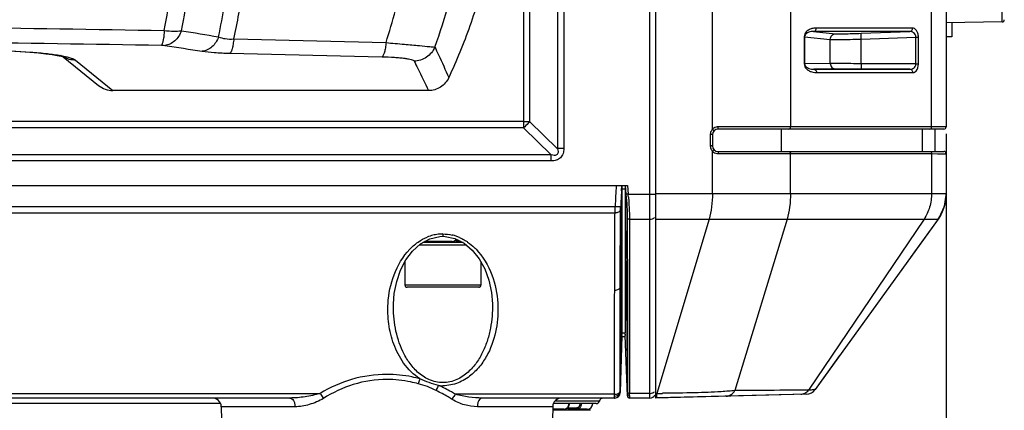
# Model space of a CAD drawing. Units: millimetres. Extents: x 70262 to 72350, y 5842 to 7264.
# Drawn here: x 71291 to 71379, y 6469 to 6503 of the extents above; entities that cross this region are included whole.
import ezdxf

# ---------------------------------------------------------------- set-up
doc = ezdxf.new("R2010")
doc.units = ezdxf.units.MM
doc.header["$LTSCALE"] = 16.335
doc.header["$PDMODE"] = 3
doc.header["$PDSIZE"] = 0.3125
doc.layers.get('0').update_dxf_attribs({"linetype": 'CONTINUOUS'})
doc.layers.get('Defpoints').update_dxf_attribs({"linetype": 'CONTINUOUS'})
doc.layers.add('02___PRT_ALL_AXES', color=7, linetype='CONTINUOUS')
doc.layers.add('尺寸线', color=3, linetype='CONTINUOUS', lineweight=13)
doc.styles.get("Standard").update_dxf_attribs({"font": 'txt', "width": 0.8})
doc.dimstyles.new('ISO-25', dxfattribs={"dimtxt": 15, "dimasz": 7, "dimexe": 1.25, "dimexo": 0.625, "dimtad": 1, "dimdec": 0, "dimzin": 1, "dimdsep": 46, "dimtxsty": 'Standard', "dimcen": 2.5, "dimadec": 0, "dimazin": 0, "dimtfac": 1, "dimtdec": 0, "dimtmove": 0, "dimatfit": 3, "dimfxl": 1, "dimarcsym": 0})

# ---------------------------------------------------------------- blocks, each defined once
blk = doc.blocks.new('*D33')
at = {"layer": 'Defpoints', "color": 0, "transparency": 16777216}
for p in [(71373.655, 6493.899), (71083.655, 6491.199), (71373.655, 6415.59)]:
    blk.add_point(p, dxfattribs=at)
at = {"layer": '尺寸线', "color": 0, "lineweight": -2, "transparency": 16777216}
for p, q in [((71373.655, 6493.274), (71373.655, 6414.34)), ((71083.655, 6490.574), (71083.655, 6414.34)), ((71090.655, 6415.59), (71366.655, 6415.59))]:
    blk.add_line(p, q, dxfattribs=at)
at = {"layer": '尺寸线', "color": 0, "transparency": 16777216}
for points in [[(71090.655, 6416.757), (71090.655, 6414.424), (71083.655, 6415.59)], [(71366.655, 6414.424), (71366.655, 6416.757), (71373.655, 6415.59)]]:
    blk.add_solid(points, dxfattribs=at)
at = {"layer": '尺寸线', "color": 0, "transparency": 16777216, "insert": (71228.655, 6423.715), "char_height": 15, "attachment_point": 5}
blk.add_mtext('290mm', dxfattribs=at)

msp = doc.modelspace()

# ---------------------------------------------------------------- linework, layer by layer
at = {"color": 7, "linetype": 'Continuous'}
for p, q in [((71347.155, 6469.647), (71347.155, 6560.647)), ((71347.655, 6550.915), (71347.655, 6469.647)), ((71335.852, 6545.619), (71335.852, 6493.825)), ((71336.406, 6544.559), (71336.406, 6494.379)), ((71338.903, 6540.863), (71338.903, 6491.949)), ((71339.457, 6540.869), (71339.457, 6491.955)), ((71352.76, 6493.691), (71352.76, 6535.718)), ((71359.736, 6535.499), (71359.736, 6493.903)), ((71372.352, 6493.903), (71372.352, 6535.499)), ((71373.655, 6535.495), (71373.655, 6493.899)), ((71378.658, 6503.287), (71378.658, 6531.594)), ((71378.658, 6503.287), (71373.655, 6503.199)), ((71374.155, 6503.208), (71374.155, 6501.94)), ((71370.404, 6502.433), (71361.799, 6502.433)), ((71361.799, 6502.433), (71363.767, 6502.23)), ((71370.646, 6502.739), (71362.042, 6502.739)), ((71366.062, 6502.269), (71370.404, 6502.433)), ((71309.957, 6501.766), (71323.57, 6501.438)), ((71360.961, 6501.968), (71360.961, 6499.545)), ((71361.002, 6501.964), (71363.294, 6501.727)), ((71361.002, 6501.964), (71361.002, 6499.541)), ((71363.294, 6499.57), (71363.294, 6501.727)), ((71366.048, 6501.751), (71370.944, 6501.936)), ((71366.048, 6499.55), (71366.048, 6501.751)), ((71370.944, 6499.527), (71370.944, 6501.936)), ((71371.178, 6499.521), (71371.178, 6501.93)), ((71374.155, 6501.94), (71373.655, 6501.94)), ((71309.6, 6500.486), (71323.214, 6500.171)), ((71294.694, 6500.169), (71297.855, 6497.606)), ((71295.788, 6499.869), (71299.146, 6497.147)), ((71363.294, 6499.57), (71361.002, 6499.541)), ((71370.944, 6499.527), (71366.048, 6499.55)), ((71363.784, 6499.074), (71361.817, 6499.049)), ((71361.817, 6499.049), (71370.421, 6499.049)), ((71362.069, 6498.755), (71370.674, 6498.755)), ((71370.421, 6499.049), (71366.079, 6499.069)), ((71327.373, 6497.147), (71299.146, 6497.147)), ((71335.852, 6494.373), (71121.457, 6494.373)), ((71336.406, 6494.379), (71338.903, 6491.949)), ((71335.852, 6493.825), (71121.457, 6493.825)), ((71335.852, 6493.825), (71338.348, 6491.394)), ((71373.455, 6493.699), (71353.26, 6493.699)), ((71359.586, 6493.903), (71353.278, 6493.907)), ((71358.889, 6493.699), (71358.889, 6491.699)), ((71372.352, 6493.903), (71359.736, 6493.903)), ((71372.829, 6493.902), (71372.352, 6493.903)), ((71372.655, 6493.699), (71372.655, 6491.699)), ((71373.655, 6493.899), (71372.829, 6493.902)), ((71352.566, 6493.207), (71352.566, 6492.207)), ((71352.76, 6493.199), (71352.76, 6492.199)), ((71352.76, 6487.947), (71352.76, 6491.722)), ((71353.26, 6491.699), (71373.455, 6491.699)), ((71353.278, 6491.507), (71359.129, 6491.504)), ((71355.473, 6491.506), (71357.104, 6491.505)), ((71357.104, 6491.505), (71358.285, 6491.505)), ((71358.285, 6491.505), (71359.129, 6491.504)), ((71359.129, 6491.504), (71359.736, 6491.503)), ((71359.736, 6491.503), (71372.352, 6491.503)), ((71359.736, 6487.947), (71359.736, 6491.503)), ((71372.352, 6491.503), (71372.875, 6491.502)), ((71372.352, 6491.503), (71372.352, 6487.947)), ((71372.875, 6491.502), (71373.192, 6491.501)), ((71373.037, 6491.502), (71373.655, 6491.499)), ((71373.655, 6491.499), (71373.655, 6487.947)), ((71338.348, 6491.394), (71118.961, 6491.394)), ((71338.348, 6490.847), (71118.961, 6490.847)), ((71338.348, 6490.847), (71338.348, 6491.394)), ((71112.153, 6488.647), (71345.156, 6488.647)), ((71344.654, 6488.564), (71344.508, 6470.143)), ((71344.632, 6487.982), (71344.611, 6487.314)), ((71344.628, 6488.186), (71344.655, 6488.647)), ((71344.629, 6486.483), (71344.655, 6488.647)), ((71344.655, 6488.647), (71344.632, 6487.982)), ((71344.639, 6487.314), (71344.649, 6488.186)), ((71344.649, 6488.186), (71344.654, 6488.564)), ((71344.955, 6488.322), (71344.655, 6488.322)), ((71344.655, 6488.322), (71344.655, 6475.472)), ((71344.955, 6488.647), (71344.988, 6488.268)), ((71344.955, 6488.647), (71345.152, 6469.845)), ((71344.955, 6488.322), (71344.955, 6475.472)), ((71344.988, 6488.268), (71345.024, 6487.867)), ((71345.156, 6488.647), (71345.223, 6487.892)), ((71344.629, 6486.483), (71344.639, 6487.314)), ((71345.223, 6487.892), (71347.155, 6487.892)), ((71347.655, 6487.947), (71352.76, 6487.947)), ((71359.736, 6487.947), (71372.352, 6487.947)), ((71113.256, 6486.792), (71344.053, 6486.792)), ((71113.266, 6486.225), (71344.043, 6486.225)), ((71373.092, 6485.885), (71373.502, 6486.816)), ((71345.335, 6485.638), (71347.155, 6485.638)), ((71347.655, 6485.647), (71352.46, 6485.647)), ((71352.46, 6485.647), (71347.779, 6470.062)), ((71352.458, 6485.641), (71359.432, 6485.652)), ((71359.429, 6485.642), (71354.75, 6470.315)), ((71359.432, 6485.647), (71371.676, 6485.647)), ((71371.676, 6485.646), (71361.339, 6470.351)), ((71372.933, 6485.647), (71361.944, 6470.415)), ((71371.676, 6485.646), (71372.933, 6485.647)), ((71372.933, 6485.647), (71373.092, 6485.885)), ((71329.485, 6483.647), (71327.052, 6483.647)), ((71328.375, 6484.099), (71328.654, 6484.112)), ((71328.655, 6484.318), (71328.654, 6484.112)), ((71328.654, 6484.112), (71328.855, 6484.106)), ((71328.855, 6484.106), (71329.721, 6483.925)), ((71329.721, 6483.925), (71330.542, 6483.506)), ((71329.816, 6483.774), (71329.877, 6483.845)), ((71329.845, 6483.747), (71329.845, 6483.808)), ((71330.069, 6483.747), (71329.845, 6483.747)), ((71330.265, 6483.647), (71329.929, 6483.647)), ((71326.567, 6483.347), (71330.728, 6483.347)), ((71330.461, 6483.547), (71326.871, 6483.547)), ((71344.55, 6481.902), (71344.513, 6479.58)), ((71344.565, 6479.787), (71344.583, 6481.902)), ((71344.565, 6479.787), (71344.583, 6481.902)), ((71344.514, 6480.398), (71344.515, 6481.144)), ((71344.513, 6478.904), (71344.514, 6480.398)), ((71332.055, 6479.747), (71325.255, 6479.747)), ((71331.854, 6479.547), (71325.455, 6479.547)), ((71344.542, 6476.895), (71344.561, 6479.337)), ((71344.512, 6477.364), (71344.513, 6478.904)), ((71324.232, 6478.057), (71324.232, 6478.057)), ((71333.077, 6478.061), (71333.077, 6478.058)), ((71344.542, 6476.895), (71344.542, 6476.918)), ((71344.657, 6475.228), (71344.518, 6470.133)), ((71344.657, 6475.472), (71344.955, 6475.472)), ((71344.657, 6475.147), (71344.955, 6475.147)), ((71345.148, 6469.84), (71344.951, 6475.24)), ((71360.647, 6470.346), (71360.14, 6470.343)), ((71360.647, 6470.346), (71360.14, 6470.343)), ((71361.339, 6470.351), (71360.647, 6470.346)), ((71139.644, 6470.059), (71317.665, 6470.059)), ((71314.981, 6469.647), (71142.328, 6469.647)), ((71344.009, 6469.977), (71329.781, 6469.977)), ((71344.008, 6469.647), (71332.173, 6469.647)), ((71344.008, 6469.647), (71344.009, 6469.817)), ((71344.009, 6469.817), (71344.009, 6469.977)), ((71344.518, 6470.134), (71344.508, 6470.143)), ((71345.152, 6469.845), (71345.148, 6469.84)), ((71345.148, 6469.84), (71345.148, 6469.84)), ((71347.155, 6470.059), (71345.351, 6470.059)), ((71345.351, 6469.866), (71345.352, 6469.657)), ((71345.352, 6469.657), (71345.352, 6469.647)), ((71347.155, 6469.647), (71345.352, 6469.647)), ((71347.779, 6470.062), (71347.655, 6470.059)), ((71361.159, 6470), (71347.655, 6469.647)), ((71308.769, 6469.16), (71148.54, 6469.16)), ((71315.425, 6468.868), (71308.834, 6468.868)), ((71308.834, 6468.868), (71309.136, 6457.35)), ((71338.475, 6468.868), (71331.737, 6468.868)), ((71338.475, 6468.868), (71338.173, 6457.35)), ((71339.485, 6468.647), (71338.469, 6468.647)), ((71342.355, 6469.147), (71338.537, 6469.147)), ((71342.642, 6469.361), (71338.655, 6469.361)), ((71339.845, 6468.747), (71339.845, 6468.808)), ((71340.575, 6468.747), (71339.845, 6468.747)), ((71341.555, 6468.647), (71339.929, 6468.647)), ((71341.855, 6468.547), (71338.466, 6468.547))]:
    msp.add_line(p, q, dxfattribs=at)
for points in [[(71288.824, 6500.726), (71289.878, 6500.689), (71290.844, 6500.64), (71291.715, 6500.58), (71292.486, 6500.513), (71293.153, 6500.44), (71293.715, 6500.365), (71294.168, 6500.289), (71294.507, 6500.218), (71294.718, 6500.162), (71294.745, 6500.154)], [(71359.736, 6493.903), (71358.687, 6493.904), (71357.49, 6493.905), (71356.234, 6493.906), (71354.877, 6493.906), (71353.278, 6493.907)], [(71373.655, 6493.899), (71373.629, 6493.9), (71373.551, 6493.9), (71373.406, 6493.901), (71373.172, 6493.901), (71372.829, 6493.902)], [(71353.278, 6491.507), (71354.452, 6491.506), (71355.473, 6491.506)], [(71373.192, 6491.501), (71373.457, 6491.501), (71373.558, 6491.5), (71373.628, 6491.5), (71373.655, 6491.499)], [(71373.502, 6486.816), (71373.651, 6487.781), (71373.655, 6487.947)], [(71347.655, 6485.647), (71350.912, 6485.647), (71352.46, 6485.647)], [(71359.429, 6485.642), (71363.172, 6485.645), (71367.355, 6485.649), (71371.68, 6485.652)], [(71324.232, 6478.057), (71324.308, 6479.005), (71324.526, 6480.082), (71324.875, 6481.084), (71325.348, 6481.992), (71325.944, 6482.784), (71326.659, 6483.43), (71327.483, 6483.885), (71328.375, 6484.099)], [(71329.485, 6483.647), (71329.594, 6483.659), (71329.715, 6483.703), (71329.816, 6483.774)], [(71330.542, 6483.506), (71331.278, 6482.879), (71331.898, 6482.09), (71332.389, 6481.187), (71332.752, 6480.194), (71332.988, 6479.095), (71333.077, 6478.06)], [(71339.485, 6468.647), (71339.594, 6468.659), (71339.715, 6468.703), (71339.816, 6468.774)], [(71339.816, 6468.774), (71339.894, 6468.866), (71339.947, 6468.972), (71339.974, 6469.087), (71339.974, 6469.147)]]:
    msp.add_lwpolyline(points, dxfattribs=at)
for centre, radius, start, end in [((71378.655, 6503.487), 0.2, 271.00509, 0), ((71292.272, 6488.153), 12.325, 79.45593, 79.66943), ((71362.069, 6500.317), 1.562, 264.1778, 270.00761), ((71353.27, 6493.206), 0.705, 164.03386, 179.94814), ((71353.271, 6493.189), 0.717, 122.27, 135.47022), ((71353.26, 6493.199), 0.5, 90, 180), ((71350.143, 6490.954), 3.787, 44.75347, 46.27643), ((71373.455, 6493.899), 0.2, 270, 0), ((71352.565, 6488.805), 4.401, 88.7225, 89.99538), ((71352.565, 6487.805), 4.401, 88.7225, 89.99538), ((71353.268, 6492.208), 0.703, 211.2774, 223.77506), ((71353.26, 6492.199), 0.5, 180, 270), ((71364.761, 6479.203), 17.342, 133.47086, 133.78841), ((71353.278, 6492.242), 0.735, 260.5163, 269.98633), ((71373.455, 6491.499), 0.2, 0, 90), ((71618.002, 6472.739), 274.309, 176.67547, 177.06353), ((71653.127, 6470.721), 308.993, 176.75966, 176.89478), ((71321.447, 6488.403), 23.207, 0.14234, 0.39792), ((71288.456, 6488.325), 56.198, 359.99609, 0.13813), ((71357.806, 6488.411), 12.851, 179.35893, 179.81989), ((71375.524, 6488.331), 30.57, 179.77559, 180.01818), ((71596.251, 6473.805), 252.033, 176.89461, 177.04997), ((71471.702, 6484.223), 127.129, 178.60678, 179.01527), ((71279.47, 6482.366), 65.984, 4.56124, 4.80418), ((73577.708, 6461.674), 2233.217, 179.363464, 179.481013), ((71328.713, 6480.475), 3.85, 104.41628, 112.22807), ((71328.666, 6480.649), 3.67, 96.97497, 104.38876), ((71328.655, 6480.726), 3.593, 90.01111, 96.95239), ((71328.636, 6480.595), 3.724, 73.78193, 77.08582), ((71328.612, 6480.519), 3.804, 68.73024, 73.75503), ((71328.558, 6480.378), 3.954, 66.65377, 68.74668), ((71327.717, 6479.194), 5.417, 43.93805, 45.92215), ((71325.455, 6479.747), 0.2, 180, 270), ((71331.855, 6479.747), 0.2, 270, 0), ((71646.559, 6478.859), 302.019, 179.82401, 179.99984), ((71359.469, 6475.459), 14.814, 179.9492, 180.49359), ((71334.823, 6475.468), 10.132, 359.28909, 0.02137), ((71328.657, 6474.275), 3.529, 263.79035, 269.96427), ((71361.133, 6471), 1, 271.5, 324.19181), ((71308.035, 6468.847), 0.8, 1.5, 90), ((71339.274, 6468.847), 0.8, 90, 178.5), ((71343.025, 6469.247), 0.4, 114.46626, 163.39845), ((71344.008, 6470.147), 0.5, 270, 359.54746), ((71344.018, 6470.147), 0.5, 270.00001, 358.4483), ((71359.519, 6470.259), 15.01, 179.96546, 180.19911), ((71345.347, 6469.847), 0.2, 182.08191, 270), ((71321.948, 6470.166), 23.203, 359.63782, 0.02209), ((71345.352, 6469.847), 0.2, 180.60309, 270), ((71305.25, 6470.05), 40.101, 359.82042, 0.01268), ((71318.365, 6470.016), 26.986, 359.68102, 359.80546), ((71347.155, 6470.147), 0.5, 270, 335.18642), ((71302.792, 6469.097), 44.998, 0.9475, 1.22914), ((71347.534, 6582.67), 112.607, 270.12505, 270.39078), ((71341.555, 6469.147), 0.5, 270, 0), ((71342.355, 6469.447), 0.3, 270, 343.39845)]:
    msp.add_arc(centre, radius, start, end, dxfattribs=at)
msp.add_ellipse((71299.114, 6499.16), major_axis=(1.579, -1.28), ratio=0.984025, start_param=-1.570796, end_param=-0.881678, dxfattribs=at)
for points, knots in [([(71327.924, 6501.036), (71328.886, 6503.663), (71330.425, 6509.131), (71331.241, 6517.646), (71330.425, 6526.161), (71328.886, 6531.63), (71327.924, 6534.258)], [0, 0, 0, 0, 0.247532, 0.499955, 0.752399, 1, 1, 1, 1]), ([(71303.742, 6502.521), (71304.201, 6504.979), (71304.91, 6510.007), (71305.272, 6517.647), (71304.91, 6525.287), (71304.201, 6530.314), (71303.742, 6532.772)], [0, 0, 0, 0, 0.246633, 0.499996, 0.753354, 1, 1, 1, 1]), ([(71305.271, 6502.499), (71305.759, 6504.959), (71306.518, 6509.991), (71306.909, 6517.647), (71306.518, 6525.303), (71305.759, 6530.335), (71305.271, 6532.794)], [0, 0, 0, 0, 0.246769, 0.499996, 0.753219, 1, 1, 1, 1]), ([(71333.655, 6517.647), (71333.655, 6515.98), (71333.454, 6512.643), (71332.568, 6507.71), (71331.144, 6502.906), (71329.878, 6499.815), (71329.178, 6498.302)], [0, 0, 0, 0, 0.24999, 0.499964, 0.750006, 1, 1, 1, 1]), ([(71308.599, 6501.956), (71308.792, 6502.902), (71309.511, 6506.778), (71309.942, 6510.707), (71310.095, 6513.679)], [0, 0, 0, 0, 0.244947, 1, 1, 1, 1]), ([(71323.57, 6501.438), (71324.186, 6503.353), (71325.222, 6507.297), (71325.8, 6511.335), (71325.969, 6513.385)], [0, 0, 0, 0, 0.494426, 1, 1, 1, 1]), ([(71309.957, 6501.766), (71310.119, 6502.513), (71310.736, 6505.56), (71311.169, 6508.644), (71311.383, 6510.978)], [0, 0, 0, 0, 0.245811, 1, 1, 1, 1]), ([(71228.655, 6503.19), (71241.204, 6503.19), (71260.007, 6503.105), (71285.036, 6502.823), (71297.515, 6502.627), (71303.742, 6502.521)], [0, 0, 0, 0, 0.501386, 0.751178, 1, 1, 1, 1]), ([(71303.742, 6502.521), (71303.731, 6502.357), (71303.705, 6502.059), (71303.655, 6501.709), (71303.606, 6501.483), (71303.57, 6501.359), (71303.533, 6501.27), (71303.503, 6501.225), (71303.486, 6501.211)], [0, 0, 0, 0, 0.365361, 0.666527, 0.785696, 0.881341, 0.952544, 1, 1, 1, 1]), ([(71303.742, 6502.521), (71304.022, 6502.491), (71304.532, 6502.457), (71305.044, 6502.47), (71305.271, 6502.499)], [0, 0, 0, 0, 0.55155, 1, 1, 1, 1]), ([(71305.271, 6502.499), (71305.21, 6502.322), (71305.048, 6501.989), (71304.699, 6501.575), (71304.27, 6501.291), (71303.947, 6501.203), (71303.789, 6501.19)], [0, 0, 0, 0, 0.270198, 0.528305, 0.770964, 1, 1, 1, 1]), ([(71362.042, 6502.739), (71361.938, 6502.739), (71361.727, 6502.718), (71361.413, 6502.616), (71361.164, 6502.445), (71361, 6502.218), (71360.961, 6502.057), (71360.961, 6501.968)], [0, 0, 0, 0, 0.212846, 0.432148, 0.67341, 0.818343, 1, 1, 1, 1]), ([(71361.799, 6502.433), (71361.728, 6502.434), (71361.582, 6502.425), (71361.364, 6502.373), (71361.184, 6502.281), (71361.045, 6502.146), (71361.002, 6502.031), (71361.002, 6501.964)], [0, 0, 0, 0, 0.212636, 0.429566, 0.662908, 0.800946, 1, 1, 1, 1]), ([(71361.799, 6502.433), (71361.865, 6502.437), (71362.002, 6502.518), (71362.043, 6502.665), (71362.042, 6502.739)], [0, 0, 0, 0, 0.471482, 1, 1, 1, 1]), ([(71363.294, 6501.727), (71363.294, 6501.852), (71363.391, 6502.11), (71363.644, 6502.224), (71363.767, 6502.23)], [0, 0, 0, 0, 0.502513, 1, 1, 1, 1]), ([(71363.767, 6502.23), (71363.858, 6502.22), (71364.123, 6502.222), (71364.619, 6502.224), (71365.292, 6502.242), (71365.793, 6502.259), (71366.062, 6502.269)], [0, 0, 0, 0, 0.119955, 0.34455, 0.649059, 1, 1, 1, 1]), ([(71366.048, 6501.751), (71366.045, 6501.815), (71366.042, 6501.935), (71366.042, 6502.078), (71366.046, 6502.171), (71366.049, 6502.221), (71366.054, 6502.249), (71366.057, 6502.267), (71366.062, 6502.269)], [0, 0, 0, 0, 0.371761, 0.692689, 0.817528, 0.912034, 0.97315, 1, 1, 1, 1]), ([(71370.404, 6502.433), (71370.47, 6502.437), (71370.607, 6502.518), (71370.647, 6502.665), (71370.646, 6502.739)], [0, 0, 0, 0, 0.471482, 1, 1, 1, 1]), ([(71370.944, 6501.936), (71370.946, 6502.015), (71370.907, 6502.169), (71370.723, 6502.376), (71370.524, 6502.435), (71370.404, 6502.433)], [0, 0, 0, 0, 0.295657, 0.553887, 1, 1, 1, 1]), ([(71371.178, 6501.93), (71371.178, 6502.044), (71371.148, 6502.257), (71371.026, 6502.523), (71370.853, 6502.696), (71370.71, 6502.739), (71370.646, 6502.739)], [0, 0, 0, 0, 0.32368, 0.599609, 0.817904, 1, 1, 1, 1]), ([(71228.655, 6501.854), (71241.161, 6501.854), (71259.9, 6501.771), (71284.843, 6501.501), (71297.28, 6501.313), (71303.486, 6501.211)], [0, 0, 0, 0, 0.501382, 0.751174, 1, 1, 1, 1]), ([(71303.486, 6501.211), (71303.515, 6501.211), (71303.616, 6501.208), (71303.718, 6501.202), (71303.789, 6501.19)], [0, 0, 0, 0, 0.290878, 1, 1, 1, 1]), ([(71308.599, 6501.956), (71308.536, 6501.782), (71308.373, 6501.453), (71308.025, 6501.046), (71307.6, 6500.767), (71307.279, 6500.682), (71307.122, 6500.669)], [0, 0, 0, 0, 0.270043, 0.528007, 0.770707, 1, 1, 1, 1]), ([(71308.599, 6501.956), (71308.777, 6501.868), (71309.233, 6501.754), (71309.695, 6501.75), (71309.957, 6501.766)], [0, 0, 0, 0, 0.431558, 1, 1, 1, 1]), ([(71309.957, 6501.766), (71309.941, 6501.605), (71309.904, 6501.312), (71309.825, 6500.928), (71309.742, 6500.674), (71309.663, 6500.54), (71309.621, 6500.498), (71309.6, 6500.486)], [0, 0, 0, 0, 0.358448, 0.655297, 0.870775, 0.945601, 1, 1, 1, 1]), ([(71323.57, 6501.438), (71323.554, 6501.279), (71323.517, 6500.988), (71323.438, 6500.608), (71323.356, 6500.357), (71323.277, 6500.224), (71323.235, 6500.182), (71323.214, 6500.171)], [0, 0, 0, 0, 0.358512, 0.65519, 0.870573, 0.945454, 1, 1, 1, 1]), ([(71323.57, 6501.438), (71324.117, 6501.388), (71325.113, 6501.298), (71326.42, 6501.177), (71327.325, 6501.094), (71327.779, 6501.048), (71327.924, 6501.036)], [0, 0, 0, 0, 0.376402, 0.686694, 0.900111, 1, 1, 1, 1]), ([(71361.002, 6501.964), (71361, 6501.964), (71360.986, 6501.967), (71360.972, 6501.967), (71360.961, 6501.968)], [0, 0, 0, 0, 0.154916, 1, 1, 1, 1]), ([(71363.294, 6501.727), (71363.336, 6501.722), (71363.446, 6501.716), (71363.762, 6501.709), (71364.316, 6501.711), (71365.124, 6501.724), (71365.726, 6501.741), (71366.048, 6501.751)], [0, 0, 0, 0, 0.045833, 0.120029, 0.344613, 0.649098, 1, 1, 1, 1]), ([(71370.944, 6501.936), (71370.967, 6501.936), (71371.045, 6501.935), (71371.123, 6501.934), (71371.178, 6501.93)], [0, 0, 0, 0, 0.296239, 1, 1, 1, 1]), ([(71288.201, 6500.754), (71289.401, 6500.732), (71291.101, 6500.664), (71293.193, 6500.473), (71294.087, 6500.35), (71294.482, 6500.278)], [0, 0, 0, 0, 0.571194, 0.808631, 1, 1, 1, 1]), ([(71307.122, 6500.669), (71307.482, 6500.613), (71308.308, 6500.533), (71309.135, 6500.497), (71309.6, 6500.486)], [0, 0, 0, 0, 0.439523, 1, 1, 1, 1]), ([(71327.924, 6501.036), (71327.778, 6500.676), (71327.258, 6500.029), (71326.464, 6499.787), (71326.074, 6499.784)], [0, 0, 0, 0, 0.499746, 1, 1, 1, 1]), ([(71327.924, 6501.036), (71328.036, 6500.809), (71328.471, 6499.906), (71328.883, 6498.991), (71329.178, 6498.302)], [0, 0, 0, 0, 0.252482, 1, 1, 1, 1]), ([(71294.528, 6500.269), (71294.678, 6500.241), (71294.95, 6500.185), (71295.313, 6500.09), (71295.586, 6499.991), (71295.734, 6499.913), (71295.788, 6499.869)], [0, 0, 0, 0, 0.344514, 0.626538, 0.844658, 1, 1, 1, 1]), ([(71295.788, 6499.869), (71295.606, 6499.866), (71295.239, 6499.912), (71294.899, 6500.057), (71294.743, 6500.151)], [0, 0, 0, 0, 0.500287, 1, 1, 1, 1]), ([(71323.214, 6500.171), (71323.586, 6500.162), (71324.121, 6500.14), (71324.794, 6500.087), (71325.21, 6500.04), (71325.549, 6499.987), (71325.805, 6499.928), (71325.974, 6499.869), (71326.058, 6499.815), (71326.074, 6499.784)], [0, 0, 0, 0, 0.382911, 0.550457, 0.695281, 0.813601, 0.903392, 0.964563, 1, 1, 1, 1]), ([(71326.074, 6499.784), (71326.189, 6499.565), (71326.639, 6498.695), (71327.067, 6497.812), (71327.373, 6497.147)], [0, 0, 0, 0, 0.252427, 1, 1, 1, 1]), ([(71360.961, 6499.545), (71360.961, 6499.464), (71360.994, 6499.316), (71361.134, 6499.098), (71361.352, 6498.924), (71361.631, 6498.809), (71361.818, 6498.772), (71361.91, 6498.763)], [0, 0, 0, 0, 0.181084, 0.329695, 0.574397, 0.792338, 1, 1, 1, 1]), ([(71361.002, 6499.541), (71361, 6499.542), (71360.986, 6499.544), (71360.972, 6499.545), (71360.961, 6499.545)], [0, 0, 0, 0, 0.15492, 1, 1, 1, 1]), ([(71361.002, 6499.541), (71361.002, 6499.471), (71361.048, 6499.351), (71361.191, 6499.212), (71361.375, 6499.116), (71361.597, 6499.06), (71361.744, 6499.048), (71361.817, 6499.049)], [0, 0, 0, 0, 0.202264, 0.341904, 0.575695, 0.790861, 1, 1, 1, 1]), ([(71366.048, 6499.55), (71365.446, 6499.552), (71364.638, 6499.556), (71363.72, 6499.565), (71363.404, 6499.568), (71363.294, 6499.57)], [0, 0, 0, 0, 0.655903, 0.88033, 1, 1, 1, 1]), ([(71363.294, 6499.57), (71363.295, 6499.444), (71363.398, 6499.182), (71363.659, 6499.074), (71363.784, 6499.074)], [0, 0, 0, 0, 0.502602, 1, 1, 1, 1]), ([(71366.048, 6499.55), (71366.048, 6499.488), (71366.049, 6499.375), (71366.054, 6499.241), (71366.06, 6499.155), (71366.065, 6499.11), (71366.07, 6499.086), (71366.075, 6499.069), (71366.079, 6499.069)], [0, 0, 0, 0, 0.381696, 0.703824, 0.826935, 0.918685, 0.976403, 1, 1, 1, 1]), ([(71370.421, 6499.049), (71370.537, 6499.048), (71370.728, 6499.106), (71370.905, 6499.304), (71370.944, 6499.45), (71370.944, 6499.527)], [0, 0, 0, 0, 0.44853, 0.704875, 1, 1, 1, 1]), ([(71370.837, 6498.795), (71370.885, 6498.819), (71371.104, 6498.995), (71371.178, 6499.3), (71371.178, 6499.521)], [0, 0, 0, 0, 0.195522, 1, 1, 1, 1]), ([(71370.944, 6499.527), (71370.967, 6499.527), (71371.045, 6499.526), (71371.123, 6499.525), (71371.178, 6499.521)], [0, 0, 0, 0, 0.296239, 1, 1, 1, 1]), ([(71361.817, 6499.049), (71361.882, 6499.048), (71362.023, 6498.974), (71362.068, 6498.828), (71362.069, 6498.755)], [0, 0, 0, 0, 0.471143, 1, 1, 1, 1]), ([(71366.079, 6499.069), (71365.577, 6499.071), (71364.812, 6499.072), (71364.047, 6499.077), (71363.784, 6499.074)], [0, 0, 0, 0, 0.655955, 1, 1, 1, 1]), ([(71370.421, 6499.049), (71370.487, 6499.048), (71370.627, 6498.974), (71370.672, 6498.828), (71370.674, 6498.755)], [0, 0, 0, 0, 0.471143, 1, 1, 1, 1]), ([(71370.674, 6498.755), (71370.715, 6498.755), (71370.772, 6498.765), (71370.824, 6498.788), (71370.837, 6498.795)], [0, 0, 0, 0, 0.741022, 1, 1, 1, 1]), ([(71329.178, 6498.302), (71329.099, 6498.131), (71328.891, 6497.811), (71328.459, 6497.438), (71327.939, 6497.201), (71327.561, 6497.147), (71327.373, 6497.147)], [0, 0, 0, 0, 0.250005, 0.500001, 0.750005, 1, 1, 1, 1]), ([(71336.406, 6494.379), (71336.37, 6494.325), (71336.211, 6494.116), (71336.015, 6493.935), (71335.852, 6493.825)], [0, 0, 0, 0, 0.248229, 1, 1, 1, 1]), ([(71335.852, 6494.373), (71335.901, 6494.373), (71336.085, 6494.373), (71336.27, 6494.376), (71336.406, 6494.379)], [0, 0, 0, 0, 0.263992, 1, 1, 1, 1]), ([(71352.9, 6493.545), (71352.901, 6493.547), (71352.891, 6493.556), (71352.882, 6493.569), (71352.858, 6493.593), (71352.842, 6493.611), (71352.832, 6493.621)], [0, 0, 0, 0, 0.0722, 0.271654, 0.588039, 1, 1, 1, 1]), ([(71353.26, 6493.699), (71353.263, 6493.699), (71353.267, 6493.712), (71353.27, 6493.73), (71353.273, 6493.764), (71353.275, 6493.789), (71353.276, 6493.803)], [0, 0, 0, 0, 0.080232, 0.280379, 0.593999, 1, 1, 1, 1]), ([(71353.276, 6493.803), (71353.276, 6493.812), (71353.277, 6493.846), (71353.278, 6493.88), (71353.278, 6493.907)], [0, 0, 0, 0, 0.237063, 1, 1, 1, 1]), ([(71359.566, 6493.699), (71359.612, 6493.699), (71359.708, 6493.751), (71359.737, 6493.852), (71359.736, 6493.903)], [0, 0, 0, 0, 0.470578, 1, 1, 1, 1]), ([(71371.498, 6493.699), (71371.498, 6493.532), (71371.505, 6493.199), (71371.507, 6492.699), (71371.505, 6492.199), (71371.506, 6491.866), (71371.506, 6491.699)], [0, 0, 0, 0, 0.250088, 0.500104, 0.750038, 1, 1, 1, 1]), ([(71372.183, 6493.699), (71372.228, 6493.699), (71372.325, 6493.751), (71372.353, 6493.852), (71372.352, 6493.903)], [0, 0, 0, 0, 0.47058, 1, 1, 1, 1]), ([(71352.76, 6493.199), (71352.76, 6493.201), (71352.747, 6493.2), (71352.732, 6493.204), (71352.7, 6493.204), (71352.677, 6493.205), (71352.663, 6493.205)], [0, 0, 0, 0, 0.071009, 0.269925, 0.586434, 1, 1, 1, 1]), ([(71339.457, 6491.955), (71339.457, 6491.807), (71339.424, 6491.509), (71339.198, 6491.106), (71338.795, 6490.88), (71338.496, 6490.846), (71338.348, 6490.847)], [0, 0, 0, 0, 0.250275, 0.499769, 0.749341, 1, 1, 1, 1]), ([(71338.903, 6491.949), (71338.928, 6491.863), (71338.956, 6491.73), (71338.943, 6491.549), (71338.877, 6491.423), (71338.75, 6491.357), (71338.568, 6491.342), (71338.434, 6491.37), (71338.348, 6491.394)], [0, 0, 0, 0, 0.247352, 0.372373, 0.498759, 0.624777, 0.750899, 1, 1, 1, 1]), ([(71339.457, 6491.955), (71339.408, 6491.955), (71339.224, 6491.955), (71339.039, 6491.952), (71338.903, 6491.949)], [0, 0, 0, 0, 0.263992, 1, 1, 1, 1]), ([(71352.76, 6492.199), (71352.76, 6492.201), (71352.747, 6492.2), (71352.732, 6492.204), (71352.7, 6492.204), (71352.677, 6492.205), (71352.663, 6492.205)], [0, 0, 0, 0, 0.071009, 0.269925, 0.586434, 1, 1, 1, 1]), ([(71352.9, 6491.853), (71352.898, 6491.854), (71352.891, 6491.842), (71352.878, 6491.836), (71352.856, 6491.812), (71352.839, 6491.797), (71352.83, 6491.788)], [0, 0, 0, 0, 0.068449, 0.267048, 0.58434, 1, 1, 1, 1]), ([(71353.26, 6491.699), (71353.263, 6491.699), (71353.266, 6491.687), (71353.27, 6491.671), (71353.273, 6491.64), (71353.275, 6491.617), (71353.275, 6491.603)], [0, 0, 0, 0, 0.080551, 0.279561, 0.592322, 1, 1, 1, 1]), ([(71353.275, 6491.603), (71353.276, 6491.596), (71353.277, 6491.564), (71353.278, 6491.531), (71353.278, 6491.507)], [0, 0, 0, 0, 0.234513, 1, 1, 1, 1]), ([(71359.566, 6491.699), (71359.61, 6491.699), (71359.705, 6491.65), (71359.735, 6491.552), (71359.736, 6491.503)], [0, 0, 0, 0, 0.471041, 1, 1, 1, 1]), ([(71372.183, 6491.699), (71372.227, 6491.699), (71372.321, 6491.65), (71372.352, 6491.552), (71372.352, 6491.503)], [0, 0, 0, 0, 0.471038, 1, 1, 1, 1]), ([(71345.223, 6487.892), (71345.198, 6487.89), (71345.152, 6487.885), (71345.09, 6487.88), (71345.051, 6487.871), (71345.028, 6487.872), (71345.024, 6487.867)], [0, 0, 0, 0, 0.372311, 0.69208, 0.911347, 1, 1, 1, 1]), ([(71345.024, 6487.867), (71345.057, 6487.496), (71345.114, 6486.789), (71345.134, 6486.08), (71345.136, 6485.744)], [0, 0, 0, 0, 0.526008, 1, 1, 1, 1]), ([(71345.246, 6487.613), (71345.259, 6487.438), (71345.308, 6486.781), (71345.333, 6486.122), (71345.335, 6485.638)], [0, 0, 0, 0, 0.266524, 1, 1, 1, 1]), ([(71347.155, 6487.892), (71347.218, 6487.892), (71347.311, 6487.892), (71347.429, 6487.889), (71347.504, 6487.887), (71347.564, 6487.884), (71347.613, 6487.882), (71347.635, 6487.877), (71347.655, 6487.876), (71347.655, 6487.873)], [0, 0, 0, 0, 0.381306, 0.554432, 0.705672, 0.829829, 0.922051, 0.979245, 1, 1, 1, 1]), ([(71352.76, 6487.947), (71352.759, 6487.542), (71352.705, 6486.767), (71352.564, 6486.001), (71352.46, 6485.647)], [0, 0, 0, 0, 0.523064, 1, 1, 1, 1]), ([(71352.76, 6487.947), (71353.448, 6487.948), (71354.777, 6487.943), (71356.663, 6487.949), (71358.301, 6487.941), (71359.297, 6487.949), (71359.736, 6487.947)], [0, 0, 0, 0, 0.295699, 0.571616, 0.81119, 1, 1, 1, 1]), ([(71359.736, 6487.947), (71359.737, 6487.54), (71359.685, 6486.764), (71359.539, 6485.999), (71359.431, 6485.647)], [0, 0, 0, 0, 0.525196, 1, 1, 1, 1]), ([(71372.352, 6487.947), (71372.352, 6487.535), (71372.227, 6486.726), (71371.897, 6485.974), (71371.677, 6485.647)], [0, 0, 0, 0, 0.510763, 1, 1, 1, 1]), ([(71372.352, 6487.947), (71372.452, 6487.947), (71372.639, 6487.947), (71372.901, 6487.947), (71373.125, 6487.946), (71373.309, 6487.946), (71373.438, 6487.945), (71373.521, 6487.945), (71373.568, 6487.945), (71373.603, 6487.946), (71373.632, 6487.944), (71373.643, 6487.948), (71373.655, 6487.945), (71373.655, 6487.947)], [0, 0, 0, 0, 0.229471, 0.430911, 0.603092, 0.74504, 0.85616, 0.899982, 0.9359, 0.963884, 0.983908, 0.995947, 1, 1, 1, 1]), ([(71373.655, 6487.947), (71373.655, 6487.534), (71373.52, 6486.72), (71373.167, 6485.971), (71372.933, 6485.647)], [0, 0, 0, 0, 0.507613, 1, 1, 1, 1]), ([(71344.013, 6479.292), (71344.015, 6480.447), (71344.017, 6482.181), (71344.025, 6484.492), (71344.033, 6485.647), (71344.043, 6486.225)], [0, 0, 0, 0, 0.499998, 0.749998, 1, 1, 1, 1]), ([(71344.043, 6486.225), (71344.043, 6486.268), (71344.045, 6486.457), (71344.049, 6486.646), (71344.053, 6486.792)], [0, 0, 0, 0, 0.227774, 1, 1, 1, 1]), ([(71344.043, 6486.225), (71344.104, 6486.224), (71344.223, 6486.237), (71344.412, 6486.297), (71344.533, 6486.412), (71344.542, 6486.495)], [0, 0, 0, 0, 0.306555, 0.586075, 1, 1, 1, 1]), ([(71344.053, 6486.792), (71344.115, 6486.789), (71344.23, 6486.783), (71344.366, 6486.778), (71344.456, 6486.776), (71344.503, 6486.774), (71344.532, 6486.776), (71344.548, 6486.775), (71344.552, 6486.776)], [0, 0, 0, 0, 0.372947, 0.692877, 0.817376, 0.911987, 0.973566, 1, 1, 1, 1]), ([(71344.517, 6482.419), (71344.519, 6483.099), (71344.523, 6484.458), (71344.531, 6485.816), (71344.542, 6486.495)], [0, 0, 0, 0, 0.500553, 1, 1, 1, 1]), ([(71344.542, 6486.495), (71344.542, 6486.516), (71344.544, 6486.61), (71344.548, 6486.704), (71344.552, 6486.776)], [0, 0, 0, 0, 0.227014, 1, 1, 1, 1]), ([(71345.335, 6485.638), (71345.311, 6485.638), (71345.237, 6485.645), (71345.145, 6485.691), (71345.136, 6485.744)], [0, 0, 0, 0, 0.310991, 1, 1, 1, 1]), ([(71345.136, 6485.744), (71345.143, 6484.448), (71345.146, 6481.854), (71345.15, 6476.664), (71345.151, 6472.771), (71345.151, 6470.175)], [0, 0, 0, 0, 0.24977, 0.4998, 1, 1, 1, 1]), ([(71345.335, 6485.638), (71345.342, 6484.34), (71345.346, 6481.744), (71345.35, 6476.551), (71345.35, 6472.656), (71345.351, 6470.059)], [0, 0, 0, 0, 0.25, 0.5, 1, 1, 1, 1]), ([(71347.155, 6485.638), (71347.239, 6485.638), (71347.394, 6485.66), (71347.538, 6485.735), (71347.588, 6485.785)], [0, 0, 0, 0, 0.543845, 1, 1, 1, 1]), ([(71326.208, 6483.422), (71326.286, 6483.484), (71326.613, 6483.725), (71326.972, 6483.923), (71327.256, 6484.039)], [0, 0, 0, 0, 0.245101, 1, 1, 1, 1]), ([(71329.485, 6483.647), (71329.518, 6483.647), (71329.587, 6483.656), (71329.685, 6483.698), (71329.773, 6483.768), (71329.82, 6483.829), (71329.84, 6483.863)], [0, 0, 0, 0, 0.231706, 0.471731, 0.726426, 1, 1, 1, 1]), ([(71329.929, 6483.647), (71329.918, 6483.647), (71329.896, 6483.652), (71329.868, 6483.675), (71329.85, 6483.708), (71329.845, 6483.734), (71329.845, 6483.747)], [0, 0, 0, 0, 0.222211, 0.462134, 0.723708, 1, 1, 1, 1]), ([(71330.125, 6484.009), (71330.17, 6483.99), (71330.345, 6483.91), (71330.514, 6483.819), (71330.637, 6483.744)], [0, 0, 0, 0, 0.252498, 1, 1, 1, 1]), ([(71330.637, 6483.744), (71330.715, 6483.697), (71331.016, 6483.502), (71331.293, 6483.272), (71331.485, 6483.086)], [0, 0, 0, 0, 0.254844, 1, 1, 1, 1]), ([(71323.747, 6478.114), (71323.801, 6478.978), (71324.153, 6480.733), (71325.07, 6482.31), (71325.695, 6482.957)], [0, 0, 0, 0, 0.490158, 1, 1, 1, 1]), ([(71325.695, 6482.957), (71325.735, 6482.998), (71325.898, 6483.162), (71326.072, 6483.314), (71326.208, 6483.422)], [0, 0, 0, 0, 0.247443, 1, 1, 1, 1]), ([(71331.618, 6482.953), (71332.241, 6482.306), (71333.155, 6480.733), (71333.507, 6478.983), (71333.562, 6478.121)], [0, 0, 0, 0, 0.509968, 1, 1, 1, 1]), ([(71344.013, 6479.292), (71344.077, 6479.292), (71344.199, 6479.305), (71344.359, 6479.363), (71344.476, 6479.454), (71344.512, 6479.541), (71344.513, 6479.58)], [0, 0, 0, 0, 0.304633, 0.581488, 0.811299, 1, 1, 1, 1]), ([(71344.542, 6476.918), (71344.542, 6477.073), (71344.541, 6477.72), (71344.539, 6478.368), (71344.54, 6478.86)], [0, 0, 0, 0, 0.239259, 1, 1, 1, 1]), ([(71326.602, 6471.363), (71326.031, 6471.723), (71325.079, 6472.684), (71324.198, 6474.425), (71323.753, 6476.258), (71323.709, 6477.501), (71323.747, 6478.114)], [0, 0, 0, 0, 0.265091, 0.515421, 0.758892, 1, 1, 1, 1]), ([(71328.655, 6471.027), (71328.23, 6471.027), (71327.392, 6471.219), (71326.375, 6471.918), (71325.61, 6472.81), (71324.868, 6474.111), (71324.325, 6475.877), (71324.213, 6477.336), (71324.232, 6478.057)], [0, 0, 0, 0, 0.139595, 0.272616, 0.399617, 0.522817, 0.762853, 1, 1, 1, 1]), ([(71333.562, 6478.121), (71333.61, 6477.358), (71333.519, 6475.8), (71332.907, 6473.923), (71332.058, 6472.558), (71331.182, 6471.634), (71330.035, 6470.931), (71329.12, 6470.746), (71328.655, 6470.746)], [0, 0, 0, 0, 0.233881, 0.471647, 0.594778, 0.722749, 0.857814, 1, 1, 1, 1]), ([(71333.077, 6478.057), (71333.096, 6477.335), (71333.012, 6476.241), (71332.661, 6474.827), (71332.259, 6473.791), (71331.696, 6472.806), (71330.93, 6471.916), (71329.914, 6471.218), (71329.078, 6471.027), (71328.655, 6471.027)], [0, 0, 0, 0, 0.237304, 0.35695, 0.47791, 0.601111, 0.728037, 0.860813, 1, 1, 1, 1]), ([(71344.657, 6475.228), (71344.657, 6475.236), (71344.656, 6475.27), (71344.655, 6475.304), (71344.655, 6475.331)], [0, 0, 0, 0, 0.213588, 1, 1, 1, 1]), ([(71344.954, 6475.343), (71344.954, 6475.333), (71344.953, 6475.299), (71344.952, 6475.264), (71344.951, 6475.24)], [0, 0, 0, 0, 0.282694, 1, 1, 1, 1]), ([(71323.655, 6471.762), (71322.589, 6471.762), (71320.484, 6471.451), (71318.55, 6470.585), (71317.665, 6470.059)], [0, 0, 0, 0, 0.508485, 1, 1, 1, 1]), ([(71323.655, 6471.313), (71322.639, 6471.313), (71320.63, 6470.997), (71318.804, 6470.131), (71317.971, 6469.61)], [0, 0, 0, 0, 0.508298, 1, 1, 1, 1]), ([(71326.602, 6471.363), (71326.365, 6471.428), (71325.398, 6471.66), (71324.401, 6471.762), (71323.655, 6471.762)], [0, 0, 0, 0, 0.248282, 1, 1, 1, 1]), ([(71326.452, 6470.914), (71326.227, 6470.979), (71325.312, 6471.21), (71324.364, 6471.313), (71323.655, 6471.313)], [0, 0, 0, 0, 0.248317, 1, 1, 1, 1]), ([(71326.602, 6471.363), (71326.588, 6471.329), (71326.531, 6471.182), (71326.484, 6471.031), (71326.452, 6470.914)], [0, 0, 0, 0, 0.230167, 1, 1, 1, 1]), ([(71328.275, 6470.767), (71327.984, 6470.834), (71327.418, 6471.015), (71326.868, 6471.237), (71326.602, 6471.363)], [0, 0, 0, 0, 0.504436, 1, 1, 1, 1]), ([(71328.039, 6470.317), (71327.784, 6470.436), (71327.277, 6470.694), (71326.725, 6470.835), (71326.452, 6470.914)], [0, 0, 0, 0, 0.497308, 1, 1, 1, 1]), ([(71328.275, 6470.767), (71328.253, 6470.734), (71328.163, 6470.59), (71328.088, 6470.437), (71328.039, 6470.317)], [0, 0, 0, 0, 0.233206, 1, 1, 1, 1]), ([(71329.781, 6469.977), (71329.661, 6470.05), (71329.173, 6470.338), (71328.665, 6470.594), (71328.275, 6470.767)], [0, 0, 0, 0, 0.247667, 1, 1, 1, 1]), ([(71360.65, 6469.987), (71360.781, 6469.991), (71361.049, 6470.062), (71361.257, 6470.243), (71361.339, 6470.351)], [0, 0, 0, 0, 0.49349, 1, 1, 1, 1]), ([(71361.944, 6470.415), (71361.941, 6470.41), (71361.923, 6470.402), (71361.889, 6470.393), (71361.838, 6470.384), (71361.736, 6470.373), (71361.568, 6470.361), (71361.423, 6470.354), (71361.339, 6470.351)], [0, 0, 0, 0, 0.031125, 0.088678, 0.17423, 0.28633, 0.589008, 1, 1, 1, 1]), ([(71317.665, 6470.059), (71317.23, 6469.917), (71316.337, 6469.728), (71315.431, 6469.647), (71314.981, 6469.647)], [0, 0, 0, 0, 0.504813, 1, 1, 1, 1]), ([(71314.981, 6469.647), (71315.04, 6469.647), (71315.173, 6469.593), (71315.31, 6469.41), (71315.401, 6469.16), (71315.424, 6468.968), (71315.425, 6468.868)], [0, 0, 0, 0, 0.182823, 0.410035, 0.688784, 1, 1, 1, 1]), ([(71317.971, 6469.61), (71317.581, 6469.367), (71316.747, 6469.021), (71315.857, 6468.868), (71315.425, 6468.868)], [0, 0, 0, 0, 0.51527, 1, 1, 1, 1]), ([(71317.665, 6470.059), (71317.694, 6470.027), (71317.81, 6469.888), (71317.908, 6469.733), (71317.971, 6469.61)], [0, 0, 0, 0, 0.236394, 1, 1, 1, 1]), ([(71329.468, 6469.528), (71329.354, 6469.601), (71328.892, 6469.888), (71328.41, 6470.144), (71328.039, 6470.317)], [0, 0, 0, 0, 0.247771, 1, 1, 1, 1]), ([(71329.781, 6469.977), (71329.752, 6469.945), (71329.632, 6469.806), (71329.532, 6469.651), (71329.468, 6469.528)], [0, 0, 0, 0, 0.236747, 1, 1, 1, 1]), ([(71331.737, 6468.868), (71331.351, 6468.868), (71330.76, 6468.964), (71330.009, 6469.228), (71329.642, 6469.415), (71329.468, 6469.528)], [0, 0, 0, 0, 0.485502, 0.739411, 1, 1, 1, 1]), ([(71332.173, 6469.647), (71331.773, 6469.647), (71331.169, 6469.692), (71330.372, 6469.823), (71329.976, 6469.917), (71329.781, 6469.977)], [0, 0, 0, 0, 0.496374, 0.747436, 1, 1, 1, 1]), ([(71332.173, 6469.647), (71332.115, 6469.647), (71331.984, 6469.592), (71331.849, 6469.41), (71331.761, 6469.159), (71331.738, 6468.968), (71331.737, 6468.868)], [0, 0, 0, 0, 0.180754, 0.407514, 0.687549, 1, 1, 1, 1]), ([(71344.009, 6469.977), (71344.03, 6469.977), (71344.114, 6469.98), (71344.198, 6469.996), (71344.258, 6470.016)], [0, 0, 0, 0, 0.255587, 1, 1, 1, 1]), ([(71344.009, 6469.817), (71344.094, 6469.816), (71344.258, 6469.848), (71344.395, 6469.949), (71344.441, 6470.011)], [0, 0, 0, 0, 0.522851, 1, 1, 1, 1]), ([(71344.258, 6470.016), (71344.276, 6470.022), (71344.342, 6470.047), (71344.404, 6470.086), (71344.44, 6470.122)], [0, 0, 0, 0, 0.273956, 1, 1, 1, 1]), ([(71345.179, 6470.117), (71345.175, 6470.121), (71345.16, 6470.137), (71345.152, 6470.159), (71345.151, 6470.175)], [0, 0, 0, 0, 0.275566, 1, 1, 1, 1]), ([(71345.351, 6469.866), (71345.333, 6469.866), (71345.27, 6469.872), (71345.206, 6469.905), (71345.178, 6469.943)], [0, 0, 0, 0, 0.267801, 1, 1, 1, 1]), ([(71345.252, 6470.075), (71345.245, 6470.077), (71345.218, 6470.087), (71345.194, 6470.102), (71345.179, 6470.117)], [0, 0, 0, 0, 0.273704, 1, 1, 1, 1]), ([(71347.155, 6470.059), (71347.176, 6470.059), (71347.261, 6470.063), (71347.345, 6470.078), (71347.405, 6470.099)], [0, 0, 0, 0, 0.255644, 1, 1, 1, 1]), ([(71347.405, 6470.099), (71347.423, 6470.105), (71347.489, 6470.131), (71347.551, 6470.169), (71347.588, 6470.206)], [0, 0, 0, 0, 0.274202, 1, 1, 1, 1]), ([(71347.784, 6469.65), (71347.785, 6469.65), (71347.784, 6469.657), (71347.786, 6469.664), (71347.785, 6469.68), (71347.785, 6469.712), (71347.785, 6469.767), (71347.784, 6469.814), (71347.784, 6469.841)], [0, 0, 0, 0, 0.016489, 0.064963, 0.145131, 0.256579, 0.570785, 1, 1, 1, 1]), ([(71353.537, 6470.211), (71352.752, 6470.164), (71351.007, 6470.102), (71349.262, 6470.072), (71348.302, 6470.066)], [0, 0, 0, 0, 0.450252, 1, 1, 1, 1]), ([(71354.75, 6470.315), (71354.571, 6470.291), (71354.167, 6470.253), (71353.762, 6470.225), (71353.537, 6470.211)], [0, 0, 0, 0, 0.442814, 1, 1, 1, 1]), ([(71353.972, 6469.812), (71354.129, 6469.816), (71354.452, 6469.918), (71354.674, 6470.171), (71354.75, 6470.315)], [0, 0, 0, 0, 0.491389, 1, 1, 1, 1]), ([(71360.14, 6470.343), (71359.691, 6470.34), (71357.894, 6470.331), (71356.098, 6470.323), (71354.75, 6470.315)], [0, 0, 0, 0, 0.249662, 1, 1, 1, 1]), ([(71339.485, 6468.647), (71339.511, 6468.647), (71339.564, 6468.652), (71339.642, 6468.678), (71339.715, 6468.72), (71339.782, 6468.78), (71339.838, 6468.855), (71339.897, 6468.975), (71339.915, 6469.078), (71339.915, 6469.147)], [0, 0, 0, 0, 0.107814, 0.218179, 0.332911, 0.453728, 0.581598, 0.716506, 1, 1, 1, 1]), ([(71339.929, 6468.647), (71339.918, 6468.647), (71339.896, 6468.652), (71339.868, 6468.675), (71339.85, 6468.708), (71339.845, 6468.734), (71339.845, 6468.747)], [0, 0, 0, 0, 0.222211, 0.462134, 0.723708, 1, 1, 1, 1]), ([(71340.903, 6469.147), (71340.903, 6469.095), (71340.891, 6469.017), (71340.85, 6468.923), (71340.809, 6468.862), (71340.759, 6468.812), (71340.702, 6468.775), (71340.64, 6468.752), (71340.596, 6468.747), (71340.575, 6468.747)], [0, 0, 0, 0, 0.273047, 0.405588, 0.533464, 0.656183, 0.774012, 0.888075, 1, 1, 1, 1]), ([(71340.634, 6468.647), (71340.63, 6468.647), (71340.622, 6468.648), (71340.611, 6468.654), (71340.6, 6468.664), (71340.588, 6468.681), (71340.578, 6468.709), (71340.575, 6468.734), (71340.575, 6468.747)], [0, 0, 0, 0, 0.091885, 0.190247, 0.298988, 0.419899, 0.695459, 1, 1, 1, 1]), ([(71341.032, 6469.147), (71341.032, 6469.082), (71341.017, 6468.985), (71340.967, 6468.868), (71340.918, 6468.792), (71340.857, 6468.729), (71340.788, 6468.682), (71340.712, 6468.653), (71340.66, 6468.647), (71340.634, 6468.647)], [0, 0, 0, 0, 0.275733, 0.409224, 0.537596, 0.660223, 0.777289, 0.889949, 1, 1, 1, 1])]:
    msp.add_open_spline(points, degree=3, knots=knots, dxfattribs=at)
for points in [[(71305.271, 6502.499), (71306.381, 6502.319), (71307.49, 6502.138), (71308.599, 6501.956)], [(71303.789, 6501.19), (71304.9, 6501.017), (71306.011, 6500.843), (71307.122, 6500.669)], [(71352.76, 6493.691), (71352.683, 6493.61), (71352.624, 6493.507), (71352.593, 6493.4)], [(71353.278, 6493.907), (71353.143, 6493.907), (71353.003, 6493.867), (71352.889, 6493.794)], [(71352.566, 6492.207), (71352.566, 6492.081), (71352.602, 6491.951), (71352.667, 6491.843)], [(71352.76, 6491.722), (71352.865, 6491.616), (71353.01, 6491.541), (71353.157, 6491.517)], [(71344.592, 6486.408), (71344.566, 6484.906), (71344.557, 6483.404), (71344.55, 6481.902)], [(71328.655, 6484.318), (71328.928, 6484.318), (71329.202, 6484.286), (71329.468, 6484.225)], [(71344.515, 6481.144), (71344.516, 6481.569), (71344.517, 6481.994), (71344.517, 6482.419)], [(71344.541, 6479.787), (71344.543, 6480.492), (71344.546, 6481.197), (71344.55, 6481.902)], [(71344.009, 6469.977), (71344.01, 6473.082), (71344.01, 6476.187), (71344.013, 6479.292)], [(71344.509, 6470.268), (71344.509, 6472.633), (71344.51, 6474.999), (71344.512, 6477.364)], [(71344.44, 6470.122), (71344.453, 6470.134), (71344.464, 6470.148), (71344.474, 6470.162)], [(71344.441, 6470.011), (71344.47, 6470.051), (71344.492, 6470.099), (71344.503, 6470.148)], [(71344.474, 6470.162), (71344.485, 6470.179), (71344.494, 6470.198), (71344.5, 6470.217)], [(71344.5, 6470.217), (71344.506, 6470.233), (71344.509, 6470.251), (71344.509, 6470.268)], [(71344.503, 6470.148), (71344.507, 6470.167), (71344.509, 6470.187), (71344.509, 6470.207)], [(71345.178, 6469.943), (71345.162, 6469.965), (71345.151, 6469.993), (71345.151, 6470.02)], [(71345.351, 6470.059), (71345.318, 6470.059), (71345.284, 6470.064), (71345.252, 6470.075)]]:
    msp.add_open_spline(points, degree=3, dxfattribs=at)
at = {"layer": '02___PRT_ALL_AXES', "color": 7, "linetype": 'Continuous'}
for p, q in [((71373.188, 6486.102), (71373.502, 6486.816)), ((71372.933, 6485.647), (71370.445, 6482.198)), ((71325.255, 6481.813), (71325.255, 6479.747)), ((71332.055, 6481.803), (71332.055, 6479.747)), ((71364.124, 6473.437), (71361.944, 6470.415)), ((71361.159, 6470), (71347.791, 6469.65)), ((71340.655, 6468.547), (71340.655, 6468.647))]:
    msp.add_line(p, q, dxfattribs=at)
msp.add_lwpolyline([(71373.502, 6486.816), (71373.651, 6487.781), (71373.655, 6487.947)], dxfattribs=at)
for centre, radius, start, end in [((71370.107, 6487.682), 3.483, 324.2363, 330.24795), ((71361.133, 6471), 1, 271.5, 324.19181)]:
    msp.add_arc(centre, radius, start, end, dxfattribs=at)
msp.add_open_spline([(71373.203, 6486.091), (71373.183, 6486.051), (71373.101, 6485.899), (71373.009, 6485.752), (71372.933, 6485.647)], degree=3, knots=[0, 0, 0, 0, 0.254592, 1, 1, 1, 1], dxfattribs=at)

# ---------------------------------------------------------------- dimensions: what is measured, and where the dimension line sits
at = {"layer": '尺寸线'}
dim = msp.add_linear_dim(base=(71373.655, 6415.59), p1=(71083.655, 6491.199), p2=(71373.655, 6493.899), dimstyle='ISO-25', override={"dimpost": 'mm'}, dxfattribs=at)
dim.commit()
dim.dimension.update_dxf_attribs({"geometry": '*D33', "text_midpoint": (71228.655, 6423.715)})

doc.saveas('drawing.dxf')
